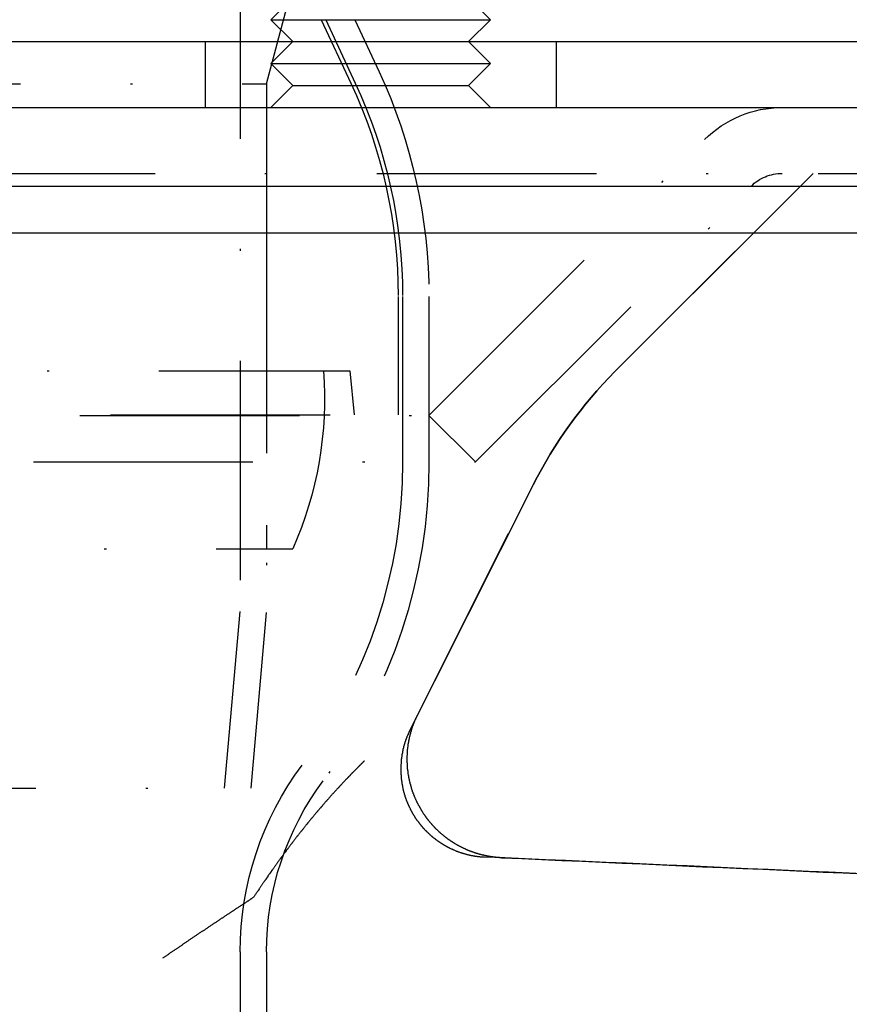
# Model space of a CAD drawing. Extents: x 482 to 1392, y -820 to 129.
# Drawn here: x 1143 to 1181, y -268 to -223 of the extents above; entities that cross this region are included whole.
import ezdxf

# ---------------------------------------------------------------- set-up
doc = ezdxf.new("R2010")
doc.units = 0
doc.header["$LTSCALE"] = 20
doc.linetypes.add('AUSGEZOGEN', pattern=[0])
doc.linetypes.add('STRICHPUNKT', pattern=[1, 0.5, -0.25, 0, -0.25])
doc.layers.get('0').update_dxf_attribs({"linetype": 'CONTINUOUS'})
doc.layers.add('SCHRAFF', color=7, linetype='AUSGEZOGEN')

# ---------------------------------------------------------------- blocks, each defined once
blk = doc.blocks.new('A$CD33540FE')
at = {"color": 1, "linetype": 'STRICHPUNKT', "extrusion": (0, 1, -2e-16)}
for p, q in [((1153.5401, 118.4424), (1153.5401, -114.0726)), ((1154.7401, -76.7706), (1154.7401, -114.125)), ((1154.7401, -90.045), (1157.1002, -81.2368)), ((1157.2396, -87.125), (1158.5847, -90.0095)), ((1157.4401, -87.125), (1158.7852, -90.0095)), ((1158.7641, -87.125), (1159.8727, -89.5024)), ((1151.9401, -88.125), (1151.9401, -91.125)), ((1155.9401, -88.125), (1154.9401, -89.125)), ((1163.9401, -88.125), (1164.9401, -89.125)), ((1167.9401, -88.125), (1167.9401, -91.125)), ((1154.9401, -89.125), (1164.9401, -89.125)), ((1155.9401, -90.125), (1154.9401, -89.125)), ((1163.9401, -90.125), (1164.9401, -89.125)), ((1053.1401, -90.045), (1154.7401, -90.045)), ((1154.7401, -90.045), (1154.7401, -111.2235)), ((1155.9401, -90.125), (1154.9401, -91.125)), ((1155.9401, -90.125), (1163.9401, -90.125)), ((1163.9401, -90.125), (1164.9401, -91.125)), ((1162.1401, -105.1468), (1174.6974, -92.5895)), ((958.7685, -94.125), (1249.1116, -94.125)), ((1179.6472, -94.125), (1170.6173, -103.1549)), ((1170.6173, -103.1549), (1179.6472, -94.125)), ((1164.2614, -107.2681), (1176.8188, -94.7108)), ((1160.7396, -99.7298), (1160.7396, -105.125)), ((1160.9401, -99.7298), (1160.9401, -107.3076)), ((1162.1401, -99.7298), (1162.1401, -107.3076)), ((1049.3418, -103.125), (1158.5384, -103.125)), ((1158.5384, -103.125), (1158.7396, -105.125)), ((1045.7401, -105.1468), (1162.1401, -105.1468)), ((1047.1405, -105.125), (1160.7396, -105.125)), ((1162.1401, -105.1468), (1164.2614, -107.2681)), ((1043.6188, -107.2681), (1164.2614, -107.2681)), ((1161.2837, -119.4697), (1166.8893, -108.316)), ((1166.8893, -108.316), (1161.6305, -118.7798)), ((1051.9446, -111.2235), (1155.9355, -111.2235)), ((1152.8356, -122.125), (1153.5401, -114.0726)), ((1154.0402, -122.125), (1154.7401, -114.125)), ((1053.84, -122.125), (1154.0402, -122.125)), ((1153.5401, -129.5741), (1153.5401, -133.9544)), ((1154.7401, -129.5741), (1154.7401, -132.8157))]:
    blk.add_line(p, q, dxfattribs=at)
at = {"color": 3, "linetype": 'CONTINUOUS', "extrusion": (0, 1, -2e-16)}
for p, q in [((1155.9401, -86.125), (1154.9401, -87.125)), ((1163.9401, -86.125), (1164.9401, -87.125)), ((1154.9401, -87.125), (1164.9401, -87.125)), ((1155.9401, -88.125), (1154.9401, -87.125)), ((1163.9401, -88.125), (1164.9401, -87.125)), ((953.9401, -88.125), (1253.9401, -88.125)), ((953.9401, -91.125), (1253.9401, -91.125)), ((953.9401, -94.7108), (1253.9401, -94.7108)), ((956.0614, -96.8321), (1223.107, -96.8321))]:
    blk.add_line(p, q, dxfattribs=at)
at = {"color": 1}
for points in [[(1165.45, -125.296, 0), (1165.43, -125.295, 0), (1165.41, -125.294, 0), (1165.39, -125.293, 0), (1165.37, -125.292, 0), (1165.35, -125.291, 0), (1165.33, -125.289, 0), (1165.31, -125.288, 0), (1165.29, -125.286, 0), (1165.27, -125.285, 0), (1165.25, -125.283, 0), (1165.23, -125.281, 0), (1165.21, -125.279, 0), (1165.19, -125.277, 0), (1165.17, -125.275, 0), (1165.15, -125.273, 0), (1165.13, -125.271, 0), (1165.11, -125.268, 0), (1165.09, -125.266, 0), (1165.07, -125.263, 0), (1165.05, -125.261, 0), (1165.03, -125.258, 0), (1165.01, -125.255, 0), (1164.99, -125.252, 0), (1164.97, -125.249, 0), (1164.95, -125.246, 0), (1164.93, -125.243, 0), (1164.91, -125.24, 0), (1164.89, -125.236, 0), (1164.87, -125.233, 0), (1164.85, -125.229, 0), (1164.83, -125.226, 0), (1164.82, -125.222, 0), (1164.8, -125.218, 0), (1164.78, -125.215, 0), (1164.76, -125.211, 0), (1164.74, -125.207, 0), (1164.72, -125.203, 0), (1164.7, -125.198, 0), (1164.68, -125.194, 0), (1164.66, -125.19, 0), (1164.64, -125.185, 0), (1164.62, -125.181, 0), (1164.6, -125.176, 0), (1164.58, -125.171, 0), (1164.56, -125.166, 0), (1164.54, -125.162, 0), (1164.52, -125.157, 0), (1164.5, -125.152, 0), (1164.48, -125.146, 0), (1164.46, -125.141, 0), (1164.44, -125.136, 0), (1164.43, -125.13, 0), (1164.41, -125.125, 0), (1164.39, -125.119, 0), (1164.37, -125.114, 0), (1164.35, -125.108, 0), (1164.33, -125.102, 0), (1164.31, -125.096, 0), (1164.29, -125.09, 0), (1164.27, -125.084, 0), (1164.25, -125.078, 0), (1164.23, -125.072, 0), (1164.22, -125.065, 0), (1164.2, -125.059, 0), (1164.18, -125.052, 0), (1164.16, -125.046, 0), (1164.14, -125.039, 0), (1164.12, -125.032, 0), (1164.1, -125.025, 0), (1164.08, -125.018, 0), (1164.06, -125.011, 0), (1164.05, -125.004, 0), (1164.03, -124.997, 0), (1164.01, -124.99, 0), (1163.99, -124.982, 0), (1163.97, -124.975, 0), (1163.95, -124.967, 0), (1163.93, -124.96, 0), (1163.92, -124.952, 0), (1163.9, -124.944, 0), (1163.88, -124.936, 0), (1163.86, -124.929, 0), (1163.84, -124.921, 0), (1163.82, -124.912, 0), (1163.8, -124.904, 0), (1163.79, -124.896, 0), (1163.77, -124.888, 0), (1163.75, -124.879, 0), (1163.73, -124.871, 0), (1163.71, -124.862, 0), (1163.7, -124.853, 0), (1163.68, -124.844, 0), (1163.66, -124.836, 0), (1163.64, -124.827, 0), (1163.62, -124.818, 0), (1163.61, -124.809, 0), (1163.59, -124.799, 0), (1163.57, -124.79, 0), (1163.55, -124.781, 0), (1163.53, -124.771, 0), (1163.52, -124.762, 0), (1163.5, -124.752, 0), (1163.48, -124.743, 0), (1163.46, -124.733, 0), (1163.45, -124.723, 0), (1163.43, -124.713, 0), (1163.41, -124.703, 0), (1163.39, -124.693, 0), (1163.38, -124.683, 0), (1163.36, -124.673, 0), (1163.34, -124.663, 0), (1163.32, -124.653, 0), (1163.31, -124.642, 0), (1163.29, -124.632, 0), (1163.27, -124.621, 0), (1163.26, -124.611, 0), (1163.24, -124.6, 0), (1163.22, -124.589, 0), (1163.21, -124.578, 0), (1163.19, -124.567, 0), (1163.17, -124.556, 0), (1163.16, -124.545, 0), (1163.14, -124.534, 0), (1163.12, -124.523, 0), (1163.11, -124.512, 0), (1163.09, -124.5, 0), (1163.07, -124.489, 0), (1163.06, -124.477, 0), (1163.04, -124.466, 0), (1163.02, -124.454, 0), (1163.01, -124.442, 0), (1162.99, -124.431, 0), (1162.98, -124.419, 0), (1162.96, -124.407, 0), (1162.94, -124.395, 0), (1162.93, -124.383, 0), (1162.91, -124.371, 0), (1162.9, -124.358, 0), (1162.88, -124.346, 0), (1162.86, -124.334, 0), (1162.85, -124.321, 0), (1162.83, -124.309, 0), (1162.82, -124.296, 0), (1162.8, -124.284, 0), (1162.79, -124.271, 0), (1162.77, -124.258, 0), (1162.76, -124.245, 0), (1162.74, -124.232, 0), (1162.73, -124.219, 0), (1162.71, -124.206, 0), (1162.69, -124.193, 0), (1162.68, -124.18, 0), (1162.66, -124.167, 0), (1162.65, -124.153, 0), (1162.63, -124.14, 0), (1162.62, -124.126, 0), (1162.61, -124.113, 0), (1162.59, -124.099, 0), (1162.58, -124.086, 0), (1162.56, -124.072, 0), (1162.55, -124.058, 0), (1162.53, -124.044, 0), (1162.52, -124.03, 0), (1162.5, -124.016, 0), (1162.49, -124.002, 0), (1162.47, -123.988, 0), (1162.46, -123.974, 0), (1162.45, -123.96, 0), (1162.43, -123.945, 0), (1162.42, -123.931, 0), (1162.4, -123.916, 0), (1162.39, -123.902, 0), (1162.38, -123.887, 0), (1162.36, -123.873, 0), (1162.35, -123.858, 0), (1162.34, -123.843, 0), (1162.32, -123.828, 0), (1162.31, -123.813, 0), (1162.3, -123.798, 0), (1162.28, -123.783, 0), (1162.27, -123.768, 0), (1162.26, -123.753, 0), (1162.24, -123.738, 0), (1162.23, -123.723, 0), (1162.22, -123.707, 0), (1162.2, -123.692, 0), (1162.19, -123.677, 0), (1162.18, -123.661, 0), (1162.16, -123.646, 0), (1162.15, -123.63, 0), (1162.14, -123.615, 0), (1162.13, -123.599, 0), (1162.11, -123.583, 0), (1162.1, -123.567, 0), (1162.09, -123.552, 0), (1162.08, -123.536, 0), (1162.07, -123.52, 0), (1162.05, -123.504, 0), (1162.04, -123.488, 0), (1162.03, -123.472, 0), (1162.02, -123.455, 0), (1162.01, -123.439, 0), (1161.99, -123.423, 0), (1161.98, -123.407, 0), (1161.97, -123.39, 0), (1161.96, -123.374, 0), (1161.95, -123.357, 0), (1161.94, -123.341, 0), (1161.93, -123.324, 0), (1161.91, -123.308, 0), (1161.9, -123.291, 0), (1161.89, -123.275, 0), (1161.88, -123.258, 0), (1161.87, -123.241, 0), (1161.86, -123.224, 0), (1161.85, -123.207, 0), (1161.84, -123.19, 0), (1161.83, -123.173, 0), (1161.82, -123.156, 0), (1161.81, -123.139, 0), (1161.8, -123.122, 0), (1161.79, -123.105, 0), (1161.78, -123.088, 0), (1161.77, -123.07, 0), (1161.76, -123.053, 0), (1161.75, -123.036, 0), (1161.74, -123.018, 0), (1161.73, -123.001, 0), (1161.72, -122.983, 0), (1161.71, -122.966, 0), (1161.7, -122.948, 0), (1161.69, -122.931, 0), (1161.68, -122.913, 0), (1161.67, -122.895, 0), (1161.66, -122.878, 0), (1161.65, -122.86, 0), (1161.64, -122.842, 0), (1161.63, -122.824, 0), (1161.62, -122.806, 0), (1161.61, -122.788, 0), (1161.61, -122.77, 0), (1161.6, -122.752, 0), (1161.59, -122.734, 0), (1161.58, -122.716, 0), (1161.57, -122.698, 0), (1161.56, -122.68, 0), (1161.55, -122.661, 0), (1161.55, -122.643, 0), (1161.54, -122.625, 0), (1161.53, -122.606, 0), (1161.52, -122.588, 0), (1161.51, -122.57, 0), (1161.51, -122.551, 0), (1161.5, -122.533, 0), (1161.49, -122.514, 0), (1161.48, -122.496, 0), (1161.48, -122.477, 0), (1161.47, -122.458, 0), (1161.46, -122.44, 0), (1161.45, -122.421, 0), (1161.45, -122.402, 0), (1161.44, -122.383, 0), (1161.43, -122.364, 0), (1161.42, -122.346, 0), (1161.42, -122.327, 0), (1161.41, -122.308, 0), (1161.4, -122.289, 0), (1161.4, -122.27, 0), (1161.39, -122.251, 0), (1161.38, -122.232, 0), (1161.38, -122.213, 0), (1161.37, -122.194, 0), (1161.37, -122.175, 0), (1161.36, -122.155, 0), (1161.35, -122.136, 0), (1161.35, -122.117, 0), (1161.34, -122.098, 0), (1161.34, -122.079, 0), (1161.33, -122.059, 0), (1161.33, -122.04, 0), (1161.32, -122.021, 0), (1161.31, -122.002, 0), (1161.31, -121.982, 0), (1161.3, -121.963, 0), (1161.3, -121.944, 0), (1161.29, -121.924, 0), (1161.29, -121.905, 0), (1161.28, -121.885, 0), (1161.28, -121.866, 0), (1161.27, -121.846, 0), (1161.27, -121.827, 0), (1161.27, -121.807, 0), (1161.26, -121.788, 0), (1161.26, -121.768, 0), (1161.25, -121.749, 0), (1161.25, -121.729, 0), (1161.24, -121.71, 0), (1161.24, -121.69, 0), (1161.24, -121.67, 0), (1161.23, -121.651, 0), (1161.23, -121.631, 0), (1161.22, -121.611, 0), (1161.22, -121.592, 0), (1161.22, -121.572, 0), (1161.21, -121.552, 0), (1161.21, -121.532, 0), (1161.21, -121.513, 0), (1161.2, -121.493, 0), (1161.2, -121.473, 0), (1161.2, -121.453, 0), (1161.2, -121.434, 0), (1161.19, -121.414, 0), (1161.19, -121.394, 0), (1161.19, -121.374, 0), (1161.19, -121.354, 0), (1161.18, -121.334, 0), (1161.18, -121.314, 0), (1161.18, -121.295, 0), (1161.18, -121.275, 0), (1161.17, -121.255, 0), (1161.17, -121.235, 0), (1161.17, -121.215, 0), (1161.17, -121.195, 0), (1161.17, -121.175, 0), (1161.17, -121.155, 0), (1161.16, -121.135, 0), (1161.16, -121.115, 0), (1161.16, -121.095, 0), (1161.16, -121.075, 0), (1161.16, -121.055, 0), (1161.16, -121.035, 0), (1161.16, -121.015, 0), (1161.16, -120.995, 0), (1161.15, -120.975, 0), (1161.15, -120.955, 0), (1161.15, -120.935, 0), (1161.15, -120.915, 0), (1161.15, -120.895, 0), (1161.15, -120.875, 0), (1161.15, -120.855, 0), (1161.15, -120.834, 0), (1161.15, -120.814, 0), (1161.15, -120.794, 0), (1161.15, -120.774, 0), (1161.15, -120.754, 0), (1161.15, -120.734, 0), (1161.15, -120.714, 0), (1161.15, -120.694, 0), (1161.15, -120.674, 0), (1161.15, -120.654, 0), (1161.15, -120.634, 0), (1161.16, -120.613, 0), (1161.16, -120.593, 0), (1161.16, -120.573, 0), (1161.16, -120.553, 0), (1161.16, -120.533, 0), (1161.16, -120.513, 0), (1161.16, -120.493, 0), (1161.16, -120.473, 0), (1161.16, -120.453, 0), (1161.17, -120.433, 0), (1161.17, -120.413, 0), (1161.17, -120.393, 0), (1161.17, -120.373, 0), (1161.17, -120.353, 0), (1161.18, -120.333, 0), (1161.18, -120.313, 0), (1161.18, -120.293, 0), (1161.18, -120.273, 0), (1161.18, -120.253, 0), (1161.19, -120.233, 0), (1161.19, -120.213, 0), (1161.19, -120.193, 0), (1161.2, -120.174, 0), (1161.2, -120.154, 0), (1161.2, -120.134, 0), (1161.2, -120.114, 0), (1161.21, -120.094, 0), (1161.21, -120.074, 0), (1161.21, -120.054, 0), (1161.22, -120.035, 0), (1161.22, -120.015, 0), (1161.22, -119.995, 0), (1161.23, -119.975, 0), (1161.23, -119.956, 0), (1161.24, -119.936, 0), (1161.24, -119.916, 0), (1161.24, -119.896, 0), (1161.25, -119.877, 0), (1161.25, -119.857, 0), (1161.26, -119.838, 0), (1161.26, -119.818, 0), (1161.26, -119.798, 0), (1161.27, -119.779, 0), (1161.27, -119.759, 0), (1161.28, -119.74, 0), (1161.28, -119.72, 0), (1161.29, -119.701, 0), (1161.29, -119.681, 0), (1161.3, -119.662, 0), (1161.3, -119.642, 0), (1161.31, -119.623, 0), (1161.31, -119.603, 0), (1161.32, -119.584, 0), (1161.32, -119.565, 0), (1161.33, -119.545, 0), (1161.34, -119.526, 0), (1161.34, -119.507, 0), (1161.35, -119.488, 0), (1161.35, -119.468, 0), (1161.36, -119.449, 0), (1161.37, -119.43, 0), (1161.37, -119.411, 0), (1161.38, -119.392, 0), (1161.38, -119.373, 0), (1161.39, -119.354, 0), (1161.4, -119.335, 0), (1161.4, -119.316, 0), (1161.41, -119.297, 0), (1161.42, -119.278, 0), (1161.42, -119.259, 0), (1161.43, -119.24, 0), (1161.44, -119.221, 0), (1161.44, -119.203, 0), (1161.45, -119.184, 0), (1161.46, -119.165, 0), (1161.47, -119.146, 0), (1161.47, -119.128, 0), (1161.48, -119.109, 0), (1161.49, -119.091, 0), (1161.5, -119.072, 0), (1161.5, -119.053, 0), (1161.51, -119.035, 0), (1161.52, -119.017, 0), (1161.53, -118.998, 0), (1161.54, -118.98, 0), (1161.54, -118.961, 0), (1161.55, -118.943, 0), (1161.56, -118.925, 0), (1161.57, -118.907, 0), (1161.58, -118.888, 0), (1161.59, -118.87, 0), (1161.6, -118.852, 0), (1161.6, -118.834, 0), (1161.61, -118.816, 0), (1161.62, -118.798, 0), (1161.63, -118.78, 0)], [(1161.28, -119.47, 0), (1161.28, -119.486, 0), (1161.27, -119.502, 0), (1161.26, -119.518, 0), (1161.25, -119.534, 0), (1161.24, -119.55, 0), (1161.24, -119.566, 0), (1161.23, -119.582, 0), (1161.22, -119.599, 0), (1161.21, -119.615, 0), (1161.21, -119.631, 0), (1161.2, -119.647, 0), (1161.19, -119.664, 0), (1161.19, -119.68, 0), (1161.18, -119.696, 0), (1161.17, -119.713, 0), (1161.16, -119.729, 0), (1161.16, -119.746, 0), (1161.15, -119.762, 0), (1161.14, -119.779, 0), (1161.14, -119.795, 0), (1161.13, -119.812, 0), (1161.12, -119.828, 0), (1161.12, -119.845, 0), (1161.11, -119.862, 0), (1161.11, -119.878, 0), (1161.1, -119.895, 0), (1161.09, -119.912, 0), (1161.09, -119.929, 0), (1161.08, -119.945, 0), (1161.08, -119.962, 0), (1161.07, -119.979, 0), (1161.06, -119.996, 0), (1161.06, -120.013, 0), (1161.05, -120.03, 0), (1161.05, -120.047, 0), (1161.04, -120.064, 0), (1161.04, -120.081, 0), (1161.03, -120.098, 0), (1161.03, -120.115, 0), (1161.02, -120.132, 0), (1161.02, -120.149, 0), (1161.01, -120.166, 0), (1161.01, -120.183, 0), (1161, -120.2, 0), (1161, -120.217, 0), (1160.99, -120.235, 0), (1160.99, -120.252, 0), (1160.98, -120.269, 0), (1160.98, -120.286, 0), (1160.98, -120.303, 0), (1160.97, -120.321, 0), (1160.97, -120.338, 0), (1160.96, -120.355, 0), (1160.96, -120.373, 0), (1160.95, -120.39, 0), (1160.95, -120.407, 0), (1160.95, -120.425, 0), (1160.94, -120.442, 0), (1160.94, -120.46, 0), (1160.94, -120.477, 0), (1160.93, -120.495, 0), (1160.93, -120.512, 0), (1160.93, -120.53, 0), (1160.92, -120.547, 0), (1160.92, -120.565, 0), (1160.92, -120.582, 0), (1160.91, -120.6, 0), (1160.91, -120.617, 0), (1160.91, -120.635, 0), (1160.91, -120.652, 0), (1160.9, -120.67, 0), (1160.9, -120.688, 0), (1160.9, -120.705, 0), (1160.89, -120.723, 0), (1160.89, -120.741, 0), (1160.89, -120.758, 0), (1160.89, -120.776, 0), (1160.89, -120.794, 0), (1160.88, -120.811, 0), (1160.88, -120.829, 0), (1160.88, -120.847, 0), (1160.88, -120.865, 0), (1160.88, -120.883, 0), (1160.87, -120.9, 0), (1160.87, -120.918, 0), (1160.87, -120.936, 0), (1160.87, -120.954, 0), (1160.87, -120.972, 0), (1160.87, -120.989, 0), (1160.87, -121.007, 0), (1160.87, -121.025, 0), (1160.86, -121.043, 0), (1160.86, -121.061, 0), (1160.86, -121.078, 0), (1160.86, -121.096, 0), (1160.86, -121.114, 0), (1160.86, -121.132, 0), (1160.86, -121.15, 0), (1160.86, -121.168, 0), (1160.86, -121.185, 0), (1160.86, -121.203, 0), (1160.86, -121.221, 0), (1160.86, -121.239, 0), (1160.86, -121.257, 0), (1160.86, -121.275, 0), (1160.86, -121.292, 0), (1160.86, -121.31, 0), (1160.86, -121.328, 0), (1160.86, -121.346, 0), (1160.86, -121.364, 0), (1160.86, -121.381, 0), (1160.86, -121.399, 0), (1160.86, -121.417, 0), (1160.86, -121.435, 0), (1160.86, -121.453, 0), (1160.86, -121.47, 0), (1160.86, -121.488, 0), (1160.86, -121.506, 0), (1160.87, -121.524, 0), (1160.87, -121.542, 0), (1160.87, -121.559, 0), (1160.87, -121.577, 0), (1160.87, -121.595, 0), (1160.87, -121.612, 0), (1160.87, -121.63, 0), (1160.88, -121.648, 0), (1160.88, -121.666, 0), (1160.88, -121.683, 0), (1160.88, -121.701, 0), (1160.88, -121.719, 0), (1160.89, -121.736, 0), (1160.89, -121.754, 0), (1160.89, -121.772, 0), (1160.89, -121.789, 0), (1160.89, -121.807, 0), (1160.9, -121.825, 0), (1160.9, -121.842, 0), (1160.9, -121.86, 0), (1160.9, -121.877, 0), (1160.91, -121.895, 0), (1160.91, -121.913, 0), (1160.91, -121.93, 0), (1160.92, -121.948, 0), (1160.92, -121.965, 0), (1160.92, -121.983, 0), (1160.93, -122, 0), (1160.93, -122.018, 0), (1160.93, -122.035, 0), (1160.94, -122.053, 0), (1160.94, -122.07, 0), (1160.94, -122.088, 0), (1160.95, -122.105, 0), (1160.95, -122.122, 0), (1160.95, -122.14, 0), (1160.96, -122.157, 0), (1160.96, -122.174, 0), (1160.97, -122.192, 0), (1160.97, -122.209, 0), (1160.97, -122.226, 0), (1160.98, -122.244, 0), (1160.98, -122.261, 0), (1160.99, -122.278, 0), (1160.99, -122.296, 0), (1161, -122.313, 0), (1161, -122.33, 0), (1161.01, -122.347, 0), (1161.01, -122.364, 0), (1161.02, -122.381, 0), (1161.02, -122.399, 0), (1161.03, -122.416, 0), (1161.03, -122.433, 0), (1161.04, -122.45, 0), (1161.04, -122.467, 0), (1161.05, -122.484, 0), (1161.05, -122.501, 0), (1161.06, -122.518, 0), (1161.06, -122.535, 0), (1161.07, -122.552, 0), (1161.08, -122.569, 0), (1161.08, -122.586, 0), (1161.09, -122.602, 0), (1161.09, -122.619, 0), (1161.1, -122.636, 0), (1161.11, -122.653, 0), (1161.11, -122.67, 0), (1161.12, -122.686, 0), (1161.12, -122.703, 0), (1161.13, -122.72, 0), (1161.14, -122.736, 0), (1161.14, -122.753, 0), (1161.15, -122.769, 0), (1161.16, -122.786, 0), (1161.16, -122.802, 0), (1161.17, -122.819, 0), (1161.18, -122.835, 0), (1161.19, -122.851, 0), (1161.19, -122.868, 0), (1161.2, -122.884, 0), (1161.21, -122.9, 0), (1161.21, -122.917, 0), (1161.22, -122.933, 0), (1161.23, -122.949, 0), (1161.24, -122.965, 0), (1161.24, -122.981, 0), (1161.25, -122.997, 0), (1161.26, -123.013, 0), (1161.27, -123.029, 0), (1161.28, -123.045, 0), (1161.28, -123.061, 0), (1161.29, -123.077, 0), (1161.3, -123.093, 0), (1161.31, -123.109, 0), (1161.32, -123.124, 0), (1161.32, -123.14, 0), (1161.33, -123.156, 0), (1161.34, -123.172, 0), (1161.35, -123.187, 0), (1161.36, -123.203, 0), (1161.37, -123.218, 0), (1161.38, -123.234, 0), (1161.38, -123.249, 0), (1161.39, -123.265, 0), (1161.4, -123.28, 0), (1161.41, -123.295, 0), (1161.42, -123.311, 0), (1161.43, -123.326, 0), (1161.44, -123.341, 0), (1161.45, -123.356, 0), (1161.46, -123.372, 0), (1161.47, -123.387, 0), (1161.48, -123.402, 0), (1161.49, -123.417, 0), (1161.49, -123.432, 0), (1161.5, -123.447, 0), (1161.51, -123.462, 0), (1161.52, -123.477, 0), (1161.53, -123.491, 0), (1161.54, -123.506, 0), (1161.55, -123.521, 0), (1161.56, -123.536, 0), (1161.57, -123.55, 0), (1161.58, -123.565, 0), (1161.59, -123.579, 0), (1161.6, -123.594, 0), (1161.62, -123.608, 0), (1161.63, -123.623, 0), (1161.64, -123.637, 0), (1161.65, -123.651, 0), (1161.66, -123.666, 0), (1161.67, -123.68, 0), (1161.68, -123.694, 0), (1161.69, -123.708, 0), (1161.7, -123.722, 0), (1161.71, -123.737, 0), (1161.72, -123.751, 0), (1161.73, -123.764, 0), (1161.75, -123.778, 0), (1161.76, -123.792, 0), (1161.77, -123.806, 0), (1161.78, -123.82, 0), (1161.79, -123.834, 0), (1161.8, -123.847, 0), (1161.81, -123.861, 0), (1161.83, -123.874, 0), (1161.84, -123.888, 0), (1161.85, -123.901, 0), (1161.86, -123.915, 0), (1161.87, -123.928, 0), (1161.88, -123.942, 0), (1161.9, -123.955, 0), (1161.91, -123.968, 0), (1161.92, -123.981, 0), (1161.93, -123.994, 0), (1161.94, -124.007, 0), (1161.96, -124.02, 0), (1161.97, -124.033, 0), (1161.98, -124.046, 0), (1161.99, -124.059, 0), (1162.01, -124.071, 0), (1162.02, -124.084, 0), (1162.03, -124.097, 0), (1162.04, -124.109, 0), (1162.06, -124.122, 0), (1162.07, -124.134, 0), (1162.08, -124.147, 0), (1162.1, -124.159, 0), (1162.11, -124.171, 0), (1162.12, -124.183, 0), (1162.13, -124.196, 0), (1162.15, -124.208, 0), (1162.16, -124.22, 0), (1162.17, -124.232, 0), (1162.19, -124.244, 0), (1162.2, -124.255, 0), (1162.21, -124.267, 0), (1162.23, -124.279, 0), (1162.24, -124.291, 0), (1162.25, -124.302, 0), (1162.27, -124.314, 0), (1162.28, -124.325, 0), (1162.29, -124.337, 0), (1162.31, -124.348, 0), (1162.32, -124.359, 0), (1162.34, -124.371, 0), (1162.35, -124.382, 0), (1162.36, -124.393, 0), (1162.38, -124.404, 0), (1162.39, -124.415, 0), (1162.41, -124.426, 0), (1162.42, -124.437, 0), (1162.43, -124.448, 0), (1162.45, -124.458, 0), (1162.46, -124.469, 0), (1162.48, -124.48, 0), (1162.49, -124.49, 0), (1162.5, -124.501, 0), (1162.52, -124.511, 0), (1162.53, -124.522, 0), (1162.55, -124.532, 0), (1162.56, -124.542, 0), (1162.58, -124.552, 0), (1162.59, -124.562, 0), (1162.61, -124.572, 0), (1162.62, -124.582, 0), (1162.64, -124.592, 0), (1162.65, -124.602, 0), (1162.67, -124.612, 0), (1162.68, -124.622, 0), (1162.7, -124.631, 0), (1162.71, -124.641, 0), (1162.73, -124.651, 0), (1162.74, -124.66, 0), (1162.76, -124.669, 0), (1162.77, -124.679, 0), (1162.79, -124.688, 0), (1162.8, -124.697, 0), (1162.82, -124.706, 0), (1162.83, -124.715, 0), (1162.85, -124.724, 0), (1162.86, -124.733, 0), (1162.88, -124.742, 0), (1162.89, -124.751, 0), (1162.91, -124.76, 0), (1162.93, -124.768, 0), (1162.94, -124.777, 0), (1162.96, -124.785, 0), (1162.97, -124.794, 0), (1162.99, -124.802, 0), (1163, -124.811, 0), (1163.02, -124.819, 0), (1163.04, -124.827, 0), (1163.05, -124.835, 0), (1163.07, -124.843, 0), (1163.08, -124.851, 0), (1163.1, -124.859, 0), (1163.12, -124.867, 0), (1163.13, -124.875, 0), (1163.15, -124.882, 0), (1163.16, -124.89, 0), (1163.18, -124.897, 0), (1163.2, -124.905, 0), (1163.21, -124.912, 0), (1163.23, -124.92, 0), (1163.25, -124.927, 0), (1163.26, -124.934, 0), (1163.28, -124.941, 0), (1163.3, -124.948, 0), (1163.31, -124.955, 0), (1163.33, -124.962, 0), (1163.34, -124.969, 0), (1163.36, -124.975, 0), (1163.38, -124.982, 0), (1163.39, -124.989, 0), (1163.41, -124.995, 0), (1163.43, -125.001, 0), (1163.44, -125.008, 0), (1163.46, -125.014, 0), (1163.48, -125.02, 0), (1163.49, -125.026, 0), (1163.51, -125.032, 0), (1163.53, -125.038, 0), (1163.54, -125.044, 0), (1163.56, -125.05, 0), (1163.58, -125.056, 0), (1163.6, -125.062, 0), (1163.61, -125.067, 0), (1163.63, -125.073, 0), (1163.65, -125.078, 0), (1163.66, -125.083, 0), (1163.68, -125.089, 0), (1163.7, -125.094, 0), (1163.71, -125.099, 0), (1163.73, -125.104, 0), (1163.75, -125.109, 0), (1163.77, -125.114, 0), (1163.78, -125.119, 0), (1163.8, -125.124, 0), (1163.82, -125.128, 0), (1163.84, -125.133, 0), (1163.85, -125.138, 0), (1163.87, -125.142, 0), (1163.89, -125.146, 0), (1163.9, -125.151, 0), (1163.92, -125.155, 0), (1163.94, -125.159, 0), (1163.96, -125.163, 0), (1163.97, -125.167, 0), (1163.99, -125.171, 0), (1164.01, -125.175, 0), (1164.03, -125.179, 0), (1164.04, -125.182, 0), (1164.06, -125.186, 0), (1164.08, -125.189, 0), (1164.1, -125.193, 0), (1164.11, -125.196, 0), (1164.13, -125.199, 0), (1164.15, -125.203, 0), (1164.17, -125.206, 0), (1164.18, -125.209, 0), (1164.2, -125.212, 0), (1164.22, -125.215, 0), (1164.24, -125.217, 0), (1164.25, -125.22, 0), (1164.27, -125.223, 0), (1164.29, -125.225, 0), (1164.31, -125.228, 0), (1164.33, -125.23, 0), (1164.34, -125.233, 0), (1164.36, -125.235, 0), (1164.38, -125.237, 0), (1164.4, -125.239, 0), (1164.41, -125.241, 0), (1164.43, -125.243, 0), (1164.45, -125.245, 0), (1164.47, -125.247, 0), (1164.48, -125.248, 0), (1164.5, -125.25, 0), (1164.52, -125.252, 0), (1164.54, -125.253, 0), (1164.56, -125.255, 0), (1164.57, -125.256, 0), (1164.59, -125.257, 0), (1164.61, -125.258, 0), (1164.63, -125.259, 0), (1164.65, -125.26, 0), (1164.66, -125.261, 0), (1164.68, -125.262, 0)], [(1159.2, -120.89, 0), (1159.18, -120.904, 0), (1159.17, -120.919, 0), (1159.15, -120.933, 0), (1159.14, -120.948, 0), (1159.12, -120.962, 0), (1159.11, -120.977, 0), (1159.09, -120.992, 0), (1159.08, -121.006, 0), (1159.06, -121.021, 0), (1159.05, -121.036, 0), (1159.03, -121.051, 0), (1159.02, -121.065, 0), (1159, -121.08, 0), (1158.99, -121.095, 0), (1158.97, -121.11, 0), (1158.96, -121.125, 0), (1158.94, -121.14, 0), (1158.93, -121.155, 0), (1158.91, -121.17, 0), (1158.9, -121.185, 0), (1158.88, -121.2, 0), (1158.87, -121.216, 0), (1158.85, -121.231, 0), (1158.84, -121.246, 0), (1158.82, -121.261, 0), (1158.81, -121.277, 0), (1158.79, -121.292, 0), (1158.78, -121.308, 0), (1158.76, -121.323, 0), (1158.75, -121.338, 0), (1158.73, -121.354, 0), (1158.72, -121.37, 0), (1158.7, -121.385, 0), (1158.69, -121.401, 0), (1158.67, -121.416, 0), (1158.65, -121.432, 0), (1158.64, -121.448, 0), (1158.62, -121.464, 0), (1158.61, -121.479, 0), (1158.59, -121.495, 0), (1158.58, -121.511, 0), (1158.56, -121.527, 0), (1158.55, -121.543, 0), (1158.53, -121.559, 0), (1158.52, -121.575, 0), (1158.5, -121.591, 0), (1158.48, -121.607, 0), (1158.47, -121.623, 0), (1158.45, -121.64, 0), (1158.44, -121.656, 0), (1158.42, -121.672, 0), (1158.41, -121.688, 0), (1158.39, -121.705, 0), (1158.38, -121.721, 0), (1158.36, -121.738, 0), (1158.34, -121.754, 0), (1158.33, -121.771, 0), (1158.31, -121.787, 0), (1158.3, -121.804, 0), (1158.28, -121.82, 0), (1158.27, -121.837, 0), (1158.25, -121.853, 0), (1158.23, -121.87, 0), (1158.22, -121.887, 0), (1158.2, -121.904, 0), (1158.19, -121.921, 0), (1158.17, -121.937, 0), (1158.16, -121.954, 0), (1158.14, -121.971, 0), (1158.12, -121.988, 0), (1158.11, -122.005, 0), (1158.09, -122.022, 0), (1158.08, -122.039, 0), (1158.06, -122.056, 0), (1158.04, -122.074, 0), (1158.03, -122.091, 0), (1158.01, -122.108, 0), (1158, -122.125, 0), (1157.98, -122.143, 0), (1157.96, -122.16, 0), (1157.95, -122.177, 0), (1157.93, -122.195, 0), (1157.92, -122.212, 0), (1157.9, -122.23, 0), (1157.89, -122.247, 0), (1157.87, -122.265, 0), (1157.85, -122.282, 0), (1157.84, -122.3, 0), (1157.82, -122.318, 0), (1157.81, -122.335, 0), (1157.79, -122.353, 0), (1157.77, -122.371, 0), (1157.76, -122.389, 0), (1157.74, -122.406, 0), (1157.72, -122.424, 0), (1157.71, -122.442, 0), (1157.69, -122.46, 0), (1157.68, -122.478, 0), (1157.66, -122.496, 0), (1157.64, -122.514, 0), (1157.63, -122.532, 0), (1157.61, -122.551, 0), (1157.6, -122.569, 0), (1157.58, -122.587, 0), (1157.56, -122.605, 0), (1157.55, -122.624, 0), (1157.53, -122.642, 0), (1157.51, -122.66, 0), (1157.5, -122.679, 0), (1157.48, -122.697, 0), (1157.47, -122.716, 0), (1157.45, -122.734, 0), (1157.43, -122.753, 0), (1157.42, -122.771, 0), (1157.4, -122.79, 0), (1157.38, -122.809, 0), (1157.37, -122.827, 0), (1157.35, -122.846, 0), (1157.34, -122.865, 0), (1157.32, -122.884, 0), (1157.3, -122.902, 0), (1157.29, -122.921, 0), (1157.27, -122.94, 0), (1157.25, -122.959, 0), (1157.24, -122.978, 0), (1157.22, -122.997, 0), (1157.21, -123.016, 0), (1157.19, -123.035, 0), (1157.17, -123.054, 0), (1157.16, -123.073, 0), (1157.14, -123.092, 0), (1157.12, -123.112, 0), (1157.11, -123.131, 0), (1157.09, -123.15, 0), (1157.07, -123.169, 0), (1157.06, -123.188, 0), (1157.04, -123.208, 0), (1157.03, -123.227, 0), (1157.01, -123.246, 0), (1156.99, -123.266, 0), (1156.98, -123.285, 0), (1156.96, -123.304, 0), (1156.94, -123.324, 0), (1156.93, -123.343, 0), (1156.91, -123.363, 0), (1156.9, -123.382, 0), (1156.88, -123.402, 0), (1156.86, -123.422, 0), (1156.85, -123.441, 0), (1156.83, -123.461, 0), (1156.81, -123.481, 0), (1156.8, -123.5, 0), (1156.78, -123.52, 0), (1156.76, -123.54, 0), (1156.75, -123.56, 0), (1156.73, -123.579, 0), (1156.72, -123.599, 0), (1156.7, -123.619, 0), (1156.68, -123.639, 0), (1156.67, -123.659, 0), (1156.65, -123.679, 0), (1156.63, -123.699, 0), (1156.62, -123.719, 0), (1156.6, -123.739, 0), (1156.59, -123.759, 0), (1156.57, -123.779, 0), (1156.55, -123.799, 0), (1156.54, -123.819, 0), (1156.52, -123.839, 0), (1156.5, -123.86, 0), (1156.49, -123.88, 0), (1156.47, -123.9, 0), (1156.46, -123.92, 0), (1156.44, -123.941, 0), (1156.42, -123.961, 0), (1156.41, -123.981, 0), (1156.39, -124.002, 0), (1156.37, -124.022, 0), (1156.36, -124.043, 0), (1156.34, -124.063, 0), (1156.33, -124.084, 0), (1156.31, -124.104, 0), (1156.29, -124.125, 0), (1156.28, -124.145, 0), (1156.26, -124.166, 0), (1156.24, -124.187, 0), (1156.23, -124.207, 0), (1156.21, -124.228, 0), (1156.2, -124.249, 0), (1156.18, -124.27, 0), (1156.16, -124.29, 0), (1156.15, -124.311, 0), (1156.13, -124.332, 0), (1156.11, -124.353, 0), (1156.1, -124.374, 0), (1156.08, -124.395, 0), (1156.07, -124.416, 0), (1156.05, -124.437, 0), (1156.03, -124.458, 0), (1156.02, -124.479, 0), (1156, -124.5, 0), (1155.98, -124.521, 0), (1155.97, -124.542, 0), (1155.95, -124.563, 0), (1155.94, -124.585, 0), (1155.92, -124.606, 0), (1155.9, -124.627, 0), (1155.89, -124.648, 0), (1155.87, -124.67, 0), (1155.85, -124.691, 0), (1155.84, -124.712, 0), (1155.82, -124.734, 0), (1155.81, -124.755, 0), (1155.79, -124.777, 0), (1155.77, -124.798, 0), (1155.76, -124.82, 0), (1155.74, -124.841, 0), (1155.73, -124.863, 0), (1155.71, -124.884, 0), (1155.69, -124.906, 0), (1155.68, -124.927, 0), (1155.66, -124.949, 0), (1155.64, -124.971, 0), (1155.63, -124.993, 0), (1155.61, -125.014, 0), (1155.6, -125.036, 0), (1155.58, -125.058, 0), (1155.56, -125.08, 0), (1155.55, -125.102, 0), (1155.53, -125.123, 0), (1155.51, -125.145, 0), (1155.5, -125.167, 0), (1155.48, -125.189, 0), (1155.47, -125.211, 0), (1155.45, -125.233, 0), (1155.43, -125.254, 0), (1155.42, -125.276, 0), (1155.4, -125.298, 0), (1155.39, -125.32, 0), (1155.37, -125.342, 0), (1155.35, -125.364, 0), (1155.34, -125.385, 0), (1155.32, -125.407, 0), (1155.31, -125.429, 0), (1155.29, -125.451, 0), (1155.28, -125.473, 0), (1155.26, -125.495, 0), (1155.24, -125.516, 0), (1155.23, -125.538, 0), (1155.21, -125.56, 0), (1155.2, -125.582, 0), (1155.18, -125.604, 0), (1155.17, -125.626, 0), (1155.15, -125.648, 0), (1155.13, -125.67, 0), (1155.12, -125.692, 0), (1155.1, -125.714, 0), (1155.09, -125.735, 0), (1155.07, -125.757, 0), (1155.06, -125.779, 0), (1155.04, -125.801, 0), (1155.03, -125.823, 0), (1155.01, -125.845, 0), (1154.99, -125.867, 0), (1154.98, -125.889, 0), (1154.96, -125.911, 0), (1154.95, -125.933, 0), (1154.93, -125.955, 0), (1154.92, -125.977, 0), (1154.9, -125.999, 0), (1154.89, -126.021, 0), (1154.87, -126.043, 0), (1154.85, -126.065, 0), (1154.84, -126.088, 0), (1154.82, -126.11, 0), (1154.81, -126.132, 0), (1154.79, -126.154, 0), (1154.78, -126.176, 0), (1154.76, -126.198, 0), (1154.75, -126.22, 0), (1154.73, -126.243, 0), (1154.72, -126.265, 0), (1154.7, -126.287, 0), (1154.69, -126.309, 0), (1154.67, -126.331, 0), (1154.66, -126.354, 0), (1154.64, -126.376, 0), (1154.62, -126.398, 0), (1154.61, -126.421, 0), (1154.59, -126.443, 0), (1154.58, -126.465, 0), (1154.56, -126.488, 0), (1154.55, -126.51, 0), (1154.53, -126.532, 0), (1154.52, -126.555, 0), (1154.5, -126.577, 0), (1154.49, -126.6, 0), (1154.47, -126.622, 0), (1154.46, -126.645, 0), (1154.44, -126.667, 0), (1154.43, -126.69, 0), (1154.41, -126.712, 0), (1154.4, -126.735, 0), (1154.38, -126.757, 0), (1154.37, -126.78, 0), (1154.35, -126.803, 0), (1154.34, -126.825, 0), (1154.32, -126.848, 0), (1154.3, -126.871, 0), (1154.29, -126.893, 0), (1154.27, -126.916, 0), (1154.26, -126.939, 0), (1154.24, -126.962, 0), (1154.23, -126.985, 0), (1154.21, -127.007, 0), (1154.2, -127.03, 0), (1154.18, -127.053, 0), (1154.17, -127.076, 0), (1154.15, -127.099, 0)], [(1182.2, -126.037, 0), (1181.28, -125.997, 0), (1180.35, -125.956, 0), (1179.43, -125.915, 0), (1178.51, -125.874, 0), (1177.59, -125.833, 0), (1176.67, -125.793, 0), (1175.74, -125.752, 0), (1174.82, -125.711, 0), (1173.9, -125.67, 0), (1172.98, -125.629, 0), (1172.06, -125.588, 0), (1171.13, -125.548, 0), (1170.21, -125.507, 0), (1169.29, -125.466, 0), (1168.37, -125.425, 0), (1167.45, -125.384, 0), (1166.52, -125.344, 0), (1165.6, -125.303, 0), (1164.68, -125.262, 0)], [(1165.45, -125.296, 0), (1166.37, -125.337, 0), (1167.28, -125.377, 0), (1168.2, -125.418, 0), (1169.12, -125.458, 0), (1170.03, -125.499, 0), (1170.95, -125.539, 0), (1171.86, -125.58, 0), (1172.78, -125.62, 0), (1173.7, -125.661, 0), (1174.61, -125.702, 0), (1175.53, -125.742, 0), (1176.44, -125.783, 0), (1177.36, -125.823, 0), (1178.28, -125.864, 0), (1179.19, -125.904, 0), (1180.11, -125.945, 0), (1181.02, -125.985, 0), (1181.94, -126.026, 0)], [(1154.15, -127.099, 0), (1154.13, -127.112, 0), (1154.11, -127.125, 0), (1154.09, -127.137, 0), (1154.07, -127.15, 0), (1154.05, -127.163, 0), (1154.04, -127.176, 0), (1154.02, -127.189, 0), (1154, -127.202, 0), (1153.98, -127.215, 0), (1153.96, -127.228, 0), (1153.94, -127.241, 0), (1153.92, -127.254, 0), (1153.9, -127.267, 0), (1153.88, -127.28, 0), (1153.86, -127.293, 0), (1153.84, -127.306, 0), (1153.82, -127.319, 0), (1153.8, -127.332, 0), (1153.78, -127.345, 0), (1153.76, -127.358, 0), (1153.74, -127.372, 0), (1153.72, -127.385, 0), (1153.7, -127.398, 0), (1153.68, -127.411, 0), (1153.66, -127.424, 0), (1153.64, -127.438, 0), (1153.62, -127.451, 0), (1153.6, -127.464, 0), (1153.58, -127.478, 0), (1153.56, -127.491, 0), (1153.54, -127.504, 0), (1153.52, -127.518, 0), (1153.5, -127.531, 0), (1153.47, -127.544, 0), (1153.45, -127.558, 0), (1153.43, -127.571, 0), (1153.41, -127.585, 0), (1153.39, -127.598, 0), (1153.37, -127.612, 0), (1153.35, -127.625, 0), (1153.33, -127.639, 0), (1153.31, -127.652, 0), (1153.29, -127.666, 0), (1153.27, -127.68, 0), (1153.25, -127.693, 0), (1153.23, -127.707, 0), (1153.21, -127.721, 0), (1153.19, -127.734, 0), (1153.17, -127.748, 0), (1153.15, -127.762, 0), (1153.13, -127.775, 0), (1153.1, -127.789, 0), (1153.08, -127.803, 0), (1153.06, -127.817, 0), (1153.04, -127.831, 0), (1153.02, -127.844, 0), (1153, -127.858, 0), (1152.98, -127.872, 0), (1152.96, -127.886, 0), (1152.94, -127.9, 0), (1152.92, -127.914, 0), (1152.9, -127.928, 0), (1152.87, -127.942, 0), (1152.85, -127.956, 0), (1152.83, -127.97, 0), (1152.81, -127.984, 0), (1152.79, -127.998, 0), (1152.77, -128.012, 0), (1152.75, -128.026, 0), (1152.73, -128.04, 0), (1152.71, -128.054, 0), (1152.68, -128.068, 0), (1152.66, -128.082, 0), (1152.64, -128.096, 0), (1152.62, -128.111, 0), (1152.6, -128.125, 0), (1152.58, -128.139, 0), (1152.56, -128.153, 0), (1152.54, -128.167, 0), (1152.51, -128.182, 0), (1152.49, -128.196, 0), (1152.47, -128.21, 0), (1152.45, -128.225, 0), (1152.43, -128.239, 0), (1152.41, -128.253, 0), (1152.38, -128.268, 0), (1152.36, -128.282, 0), (1152.34, -128.296, 0), (1152.32, -128.311, 0), (1152.3, -128.325, 0), (1152.28, -128.34, 0), (1152.26, -128.354, 0), (1152.23, -128.369, 0), (1152.21, -128.383, 0), (1152.19, -128.398, 0), (1152.17, -128.412, 0), (1152.15, -128.427, 0), (1152.12, -128.441, 0), (1152.1, -128.456, 0), (1152.08, -128.471, 0), (1152.06, -128.485, 0), (1152.04, -128.5, 0), (1152.02, -128.515, 0), (1151.99, -128.529, 0), (1151.97, -128.544, 0), (1151.95, -128.559, 0), (1151.93, -128.573, 0), (1151.91, -128.588, 0), (1151.88, -128.603, 0), (1151.86, -128.618, 0), (1151.84, -128.633, 0), (1151.82, -128.647, 0), (1151.8, -128.662, 0), (1151.77, -128.677, 0), (1151.75, -128.692, 0), (1151.73, -128.707, 0), (1151.71, -128.722, 0), (1151.68, -128.737, 0), (1151.66, -128.752, 0), (1151.64, -128.767, 0), (1151.62, -128.782, 0), (1151.6, -128.797, 0), (1151.57, -128.812, 0), (1151.55, -128.827, 0), (1151.53, -128.842, 0), (1151.51, -128.857, 0), (1151.48, -128.872, 0), (1151.46, -128.887, 0), (1151.44, -128.902, 0), (1151.42, -128.917, 0), (1151.39, -128.932, 0), (1151.37, -128.948, 0), (1151.35, -128.963, 0), (1151.33, -128.978, 0), (1151.3, -128.993, 0), (1151.28, -129.008, 0), (1151.26, -129.024, 0), (1151.24, -129.039, 0), (1151.21, -129.054, 0), (1151.19, -129.069, 0), (1151.17, -129.085, 0), (1151.15, -129.1, 0), (1151.12, -129.115, 0), (1151.1, -129.131, 0), (1151.08, -129.146, 0), (1151.06, -129.162, 0), (1151.03, -129.177, 0), (1151.01, -129.192, 0), (1150.99, -129.208, 0), (1150.96, -129.223, 0), (1150.94, -129.239, 0), (1150.92, -129.254, 0), (1150.9, -129.27, 0), (1150.87, -129.285, 0), (1150.85, -129.301, 0), (1150.83, -129.316, 0), (1150.8, -129.332, 0), (1150.78, -129.348, 0), (1150.76, -129.363, 0), (1150.73, -129.379, 0), (1150.71, -129.394, 0), (1150.69, -129.41, 0), (1150.67, -129.426, 0), (1150.64, -129.441, 0), (1150.62, -129.457, 0), (1150.6, -129.473, 0), (1150.57, -129.489, 0), (1150.55, -129.504, 0), (1150.53, -129.52, 0), (1150.5, -129.536, 0), (1150.48, -129.552, 0), (1150.46, -129.568, 0), (1150.43, -129.583, 0), (1150.41, -129.599, 0), (1150.39, -129.615, 0), (1150.36, -129.631, 0), (1150.34, -129.647, 0), (1150.32, -129.663, 0), (1150.29, -129.679, 0), (1150.27, -129.695, 0), (1150.25, -129.711, 0), (1150.22, -129.727, 0), (1150.2, -129.743, 0), (1150.18, -129.759, 0), (1150.15, -129.775, 0), (1150.13, -129.791, 0), (1150.11, -129.807, 0), (1150.08, -129.823, 0), (1150.06, -129.839, 0), (1150.04, -129.855, 0), (1150.01, -129.871, 0)]]:
    blk.add_polyline3d(points, dxfattribs=at)
at = {"color": 1, "linetype": 'STRICHPUNKT', "extrusion": (0, -2e-16, -1)}
for centre, radius, start, end in [((-1137.9401, -99.7298), 24.2, 155, 180), ((-1137.7396, -99.7298), 23, 155, 180), ((-1137.9401, -99.7298), 23, 155, 180), ((-1178.233, -96.125), 5, 45, 90), ((-1178.233, -96.125), 2, 45, 90), ((-1140.5479, -104.3859), 16.8385, 175.7057, 203.95848), ((-1184.7594, -117.297), 20, 26.68283, 45), ((-1137.9401, -107.3076), 23, 180, 216.76709), ((-1137.9401, -107.3076), 24.2, 180, 216.76709), ((-1167.7401, -129.5741), 14.2, 360, 36.76709), ((-1167.7401, -129.5741), 13, 360, 36.76709)]:
    blk.add_arc(centre, radius, start, end, dxfattribs=at)
at = {"color": 1, "linetype": 'STRICHPUNKT'}
blk.add_arc((1184.7594, -117.297), 20, 135, 153.31717, dxfattribs=at)

msp = doc.modelspace()

# ---------------------------------------------------------------- block references
at = {"layer": 'SCHRAFF'}
msp.add_blockref('A$CD33540FE', (0, -135.775), dxfattribs=at)

doc.saveas('drawing.dxf')
